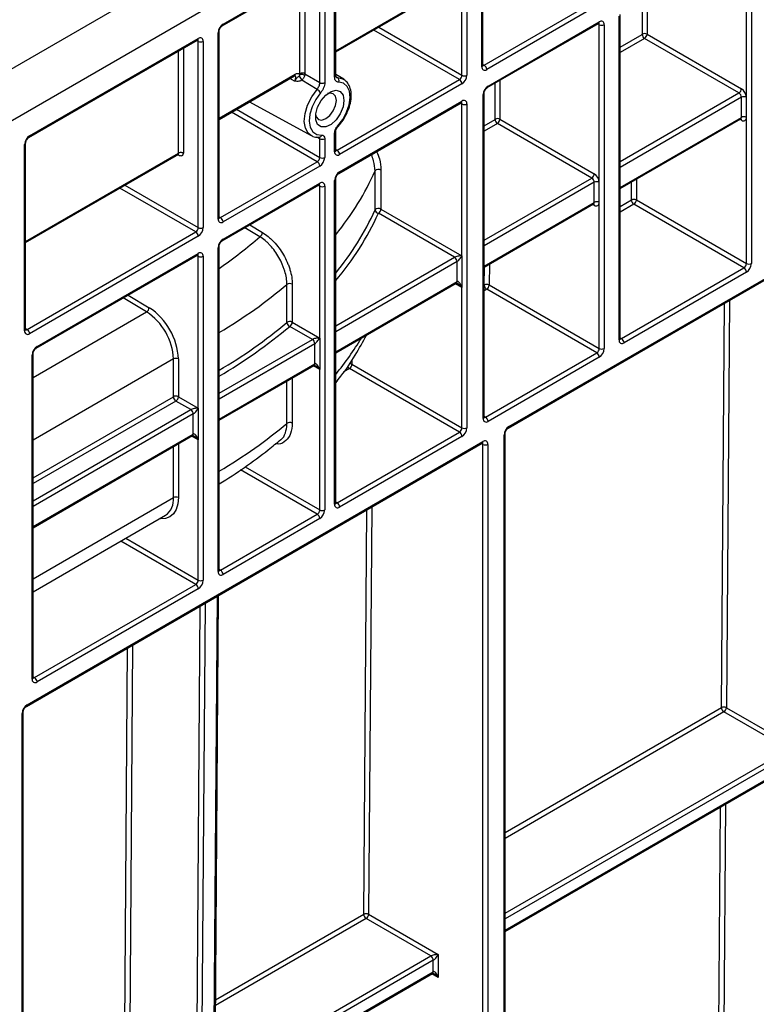
# Model space of a CAD drawing. Units: millimetres. Extents: x 8 to 493, y -84 to 291.
# Drawn here: x 318 to 333, y 117 to 137 of the extents above; entities that cross this region are included whole.
import ezdxf

# ---------------------------------------------------------------- set-up
doc = ezdxf.new("R2010")
doc.units = ezdxf.units.MM

msp = doc.modelspace()

# ---------------------------------------------------------------- linework, layer by layer
at = {"color": 7, "linetype": 'Continuous', "lineweight": 25}
for p, q in [((394.570545, 180.484096), (293.55529, 122.169231)), ((294.464428, 121.644397), (395.479682, 179.959263)), ((327.210206, 136.115483), (327.210206, 139.906565)), ((327.231127, 136.14464), (327.231127, 139.935723)), ((326.806145, 135.940538), (326.806145, 139.731621)), ((326.90716, 139.731621), (326.90716, 135.940538)), ((332.597686, 135.492841), (332.597686, 138.70068)), ((332.698701, 138.70068), (332.698701, 132.11003)), ((321.925781, 136.948419), (323.895578, 138.085558)), ((321.940577, 136.981122), (323.910374, 138.118262)), ((323.910374, 135.790973), (323.910374, 138.059928)), ((324.01139, 138.059928), (324.01139, 135.790973)), ((324.21342, 135.907603), (324.21342, 138.176557)), ((324.234341, 135.936761), (324.234341, 138.205715)), ((324.234341, 136.414667), (326.412541, 137.672116)), ((327.260714, 136.144631), (329.550393, 137.466434)), ((329.6009, 137.378953), (327.311221, 136.057149)), ((330.004961, 130.554966), (330.004961, 137.145617)), ((330.025882, 130.584124), (330.025882, 137.174775)), ((327.321979, 135.689252), (329.586104, 136.996303)), ((327.336776, 135.721955), (329.6009, 137.029007)), ((329.6009, 133.762834), (329.6009, 136.970673)), ((329.701916, 136.970673), (329.701916, 130.380022)), ((317.986186, 134.674139), (321.420704, 136.656844)), ((318.000982, 134.706842), (321.435501, 136.689547)), ((321.839562, 133.015076), (321.839562, 136.806158)), ((321.860482, 133.044233), (321.860482, 136.835316)), ((332.446163, 135.580323), (330.523843, 136.690055)), ((330.574351, 136.777537), (332.496671, 135.667805)), ((321.435501, 132.840131), (321.435501, 136.631214)), ((321.536516, 136.631214), (321.536516, 132.840131)), ((321.860482, 135.044268), (323.394423, 135.929793)), ((323.607328, 135.972726), (323.910374, 135.790973)), ((324.397782, 135.859868), (324.234341, 135.958937)), ((324.263928, 134.414623), (326.755637, 135.853056)), ((326.806145, 135.765575), (324.314435, 134.327141)), ((327.23576, 128.956341), (327.23576, 135.546992)), ((327.256681, 128.985498), (327.256681, 135.576149)), ((332.496671, 135.084571), (332.496671, 135.492841)), ((332.597686, 135.084571), (332.597686, 135.492841)), ((322.481049, 135.402513), (323.735947, 134.713412)), ((324.299639, 133.944492), (326.791349, 135.382925)), ((324.314435, 133.977195), (326.806145, 135.415629)), ((326.806145, 132.266105), (326.806145, 135.357295)), ((326.90716, 135.357295), (326.90716, 128.766644)), ((327.577565, 135.047529), (329.499885, 133.937797)), ((330.025882, 133.634054), (332.481875, 135.051868)), ((332.597686, 132.11003), (332.597686, 135.084571)), ((329.449377, 133.850316), (327.527057, 134.960047)), ((323.905506, 134.680357), (323.904326, 134.68027)), ((323.910374, 134.268845), (323.910374, 134.650496)), ((324.01139, 134.650496), (324.01139, 134.268845)), ((324.21342, 134.385475), (324.21342, 134.767126)), ((324.234341, 134.414633), (324.234341, 134.796283)), ((317.899967, 130.740796), (317.899967, 134.531878)), ((317.920888, 130.769954), (317.920888, 134.561036)), ((317.920888, 132.536691), (321.041897, 134.338411)), ((321.027774, 134.330246), (321.028273, 134.330659)), ((321.890069, 133.044224), (323.859867, 134.181364)), ((323.910374, 134.093882), (321.940577, 132.956742)), ((325.035501, 133.200302), (325.035501, 133.993054)), ((325.155184, 134.011936), (325.155184, 133.219184)), ((321.925781, 132.574093), (323.895578, 133.711233)), ((321.940577, 132.606796), (323.910374, 133.743936)), ((323.910374, 130.594412), (323.910374, 133.685602)), ((324.01139, 133.685602), (324.01139, 127.094951)), ((324.21342, 127.211581), (324.21342, 133.802232)), ((324.234341, 127.240738), (324.234341, 133.831389)), ((329.499885, 133.354563), (329.499885, 133.762834)), ((329.6009, 133.354563), (329.6009, 133.762834)), ((327.256681, 132.035428), (329.485089, 133.32186)), ((329.6009, 130.380022), (329.6009, 133.354563)), ((332.547179, 132.022548), (330.306352, 133.31615)), ((330.356859, 133.403631), (332.597686, 132.11003)), ((326.654622, 132.236938), (325.104676, 133.131702)), ((325.155184, 133.219184), (326.806145, 132.266105)), ((317.950474, 130.769944), (321.384993, 132.752649)), ((321.435501, 132.665168), (318.000982, 130.682462)), ((327.748264, 128.761447), (334.50218, 132.660399)), ((327.76306, 128.79415), (334.516976, 132.693102)), ((321.860482, 125.870339), (321.860482, 132.46099)), ((318.137709, 130.387285), (321.420704, 132.282518)), ((318.152505, 130.419988), (321.435501, 132.315222)), ((321.435501, 129.165698), (321.435501, 132.256888)), ((321.536516, 132.256888), (321.536516, 125.666237)), ((321.839562, 125.841182), (321.839562, 132.431832)), ((326.806145, 132.266105), (326.806145, 131.624537)), ((326.70513, 131.741185), (326.70513, 132.149456)), ((330.055469, 130.584114), (332.547179, 132.022548)), ((332.597686, 131.935066), (330.105977, 130.496633)), ((323.240594, 130.911918), (323.240594, 131.684171)), ((323.350114, 131.690096), (323.350114, 130.917843)), ((324.234341, 130.290668), (326.690333, 131.708482)), ((327.360073, 131.673624), (329.6009, 130.380022)), ((326.806145, 128.766644), (326.806145, 131.624537)), ((329.550393, 130.29254), (327.309566, 131.586142)), ((323.350114, 130.917843), (323.910374, 130.594412)), ((323.758851, 130.565245), (323.299607, 130.830361)), ((323.809359, 130.069493), (323.809359, 130.477763)), ((323.910374, 130.594412), (323.910374, 129.952844)), ((318.051489, 123.654374), (318.051489, 130.245025)), ((318.07241, 123.683532), (318.07241, 130.274182)), ((327.286268, 128.985489), (329.550393, 130.29254)), ((320.930424, 129.398957), (320.930424, 130.168274)), ((321.03144, 130.168274), (321.03144, 129.398957)), ((321.860482, 128.920269), (323.794563, 130.036789)), ((324.565318, 130.060246), (326.806145, 128.766644)), ((329.6009, 130.205058), (327.336776, 128.898007)), ((323.910374, 127.094951), (323.910374, 129.952844)), ((326.755637, 128.679162), (324.51481, 129.972764)), ((321.283978, 129.136531), (320.980932, 129.311475)), ((321.03144, 129.398957), (321.435501, 129.165698)), ((321.334485, 128.640778), (321.334485, 129.049049)), ((321.435501, 129.165698), (321.435501, 128.52413)), ((324.263928, 127.240729), (326.755637, 128.679162)), ((327.682966, 107.968906), (327.682966, 128.648344)), ((317.935678, 123.096761), (327.217917, 128.455284)), ((317.950474, 123.129464), (327.232713, 128.487987)), ((318.07241, 126.733461), (321.319689, 128.608075)), ((321.435501, 125.666237), (321.435501, 128.52413)), ((326.806145, 128.59168), (324.314435, 127.153247)), ((327.662045, 107.939749), (327.662045, 128.619186)), ((327.232713, 107.750216), (327.232713, 128.429653)), ((327.333728, 128.429653), (327.333728, 107.750216)), ((318.07241, 125.430831), (320.767666, 126.986769)), ((321.890069, 125.870329), (323.859867, 127.007469)), ((323.910374, 126.919988), (321.940577, 125.782848)), ((318.101997, 123.683522), (321.384993, 125.578755)), ((321.435501, 125.491273), (318.152505, 123.59604)), ((321.77488, 115.443382), (321.850125, 125.356523)), ((332.189317, 123.071845), (333.607839, 122.25295)), ((317.849459, 102.275064), (317.849459, 122.954501)), ((317.87038, 102.304221), (317.87038, 122.983658)), ((333.456316, 122.223783), (332.138809, 122.984364)), ((327.682966, 118.516801), (333.492027, 121.870301)), ((324.905054, 118.86673), (326.323576, 118.047835)), ((326.172053, 118.018668), (324.854546, 118.779248)), ((326.323576, 118.047835), (326.323576, 117.58124)), ((326.22256, 117.931186), (321.808725, 115.383133)), ((326.22256, 117.697888), (326.22256, 117.931186)), ((321.793929, 115.117133), (326.207764, 117.665185)), ((321.808725, 115.149836), (326.22256, 117.697888))]:
    msp.add_line(p, q, dxfattribs=at)
at = {"color": 1, "linetype": 'Continuous', "lineweight": 25}
for p, q in [((323.506313, 135.972726), (323.506313, 137.860841)), ((323.607328, 137.919155), (323.607328, 135.972726)), ((324.234341, 136.438829), (326.402084, 137.69024)), ((330.479396, 136.777537), (330.479396, 137.51199)), ((330.574351, 137.566806), (330.574351, 136.777537)), ((326.755637, 135.853056), (325.008567, 136.861619)), ((325.109591, 136.919938), (326.806145, 135.940538)), ((329.6009, 136.970673), (329.571303, 136.987759)), ((330.025882, 136.512229), (330.476366, 136.772288)), ((330.523843, 136.690055), (330.025882, 136.402589)), ((321.132455, 136.490441), (321.132455, 134.356536)), ((321.435501, 136.631214), (321.405903, 136.6483)), ((321.03144, 134.356536), (321.03144, 136.432126)), ((327.231127, 136.161711), (327.260714, 136.144631)), ((321.860482, 135.068429), (323.409219, 135.962496)), ((323.393484, 135.824337), (323.300176, 135.875385)), ((324.237691, 135.912974), (324.270495, 135.893272)), ((327.48261, 135.047529), (327.48261, 135.781982)), ((327.577565, 135.836798), (327.577565, 135.047529)), ((330.025882, 134.183125), (332.446163, 135.580323)), ((332.496671, 135.492841), (330.025882, 134.066486)), ((322.21382, 135.248245), (323.910374, 134.268845)), ((326.806145, 135.357295), (326.776548, 135.374381)), ((323.859867, 134.181364), (322.112797, 135.189926)), ((330.025882, 133.658215), (332.496671, 135.084571)), ((327.256681, 134.913604), (327.47958, 135.04228)), ((327.527057, 134.960047), (327.256681, 134.803963)), ((332.496671, 135.026237), (332.467074, 135.043323)), ((323.910374, 134.650496), (323.850484, 134.683763)), ((317.920888, 132.560852), (321.03144, 134.356536)), ((321.03144, 134.321532), (321.022049, 134.326953)), ((324.234341, 134.431703), (324.263928, 134.414623)), ((327.256681, 132.584499), (329.449377, 133.850316)), ((321.384993, 132.752649), (319.839986, 133.644563)), ((319.94101, 133.702882), (321.435501, 132.840131)), ((323.910374, 133.685602), (323.880777, 133.702688)), ((329.499885, 133.762834), (327.256681, 132.46786)), ((330.255846, 133.404139), (330.258611, 133.768405)), ((330.360073, 133.826978), (330.356859, 133.403631)), ((327.256681, 132.05959), (329.499885, 133.354563)), ((329.499885, 133.29623), (329.470288, 133.313316)), ((330.025882, 133.271384), (330.255846, 133.404139)), ((330.306352, 133.31615), (330.025882, 133.154238)), ((321.860482, 133.061304), (321.890069, 133.044224)), ((322.483319, 132.895953), (322.743059, 132.740772)), ((318.169054, 132.679954), (318.076399, 132.626466)), ((322.69167, 132.653808), (322.383155, 132.838129)), ((321.435501, 132.256888), (321.405903, 132.273974)), ((324.234341, 130.839739), (326.654622, 132.236938)), ((326.70513, 132.149456), (324.234341, 130.7231)), ((327.363287, 132.09697), (327.360073, 131.673624)), ((327.25906, 131.674132), (327.261825, 132.038397)), ((324.234341, 130.31483), (326.70513, 131.741185)), ((326.806145, 131.624537), (326.675532, 131.699938)), ((327.256681, 131.672758), (327.25906, 131.674132)), ((320.008445, 131.467239), (320.435926, 131.211843)), ((327.309566, 131.586142), (327.256681, 131.555612)), ((320.384537, 131.124879), (319.908281, 131.409415)), ((332.088303, 123.072353), (332.150777, 131.302963)), ((332.252239, 131.361536), (332.189317, 123.071845)), ((318.07241, 129.790117), (320.384537, 131.124879)), ((317.920888, 130.787024), (317.950474, 130.769944)), ((321.860482, 129.46934), (323.758851, 130.565245)), ((323.809359, 130.477763), (321.860482, 129.352701)), ((330.025882, 130.601194), (330.055469, 130.584114)), ((320.930424, 130.168274), (318.07241, 128.518378)), ((321.860482, 128.94443), (323.809359, 130.069493)), ((324.565983, 130.147827), (324.565318, 130.060246)), ((323.910374, 129.952844), (323.779762, 130.028245)), ((324.51481, 129.972764), (324.402691, 129.908039)), ((323.240594, 128.856529), (323.240594, 129.71699)), ((323.350114, 129.780215), (323.350114, 128.862454)), ((318.07241, 127.749061), (320.930424, 129.398957)), ((320.980932, 129.311475), (318.07241, 127.632422)), ((318.07241, 127.282532), (321.283978, 129.136531)), ((321.334485, 129.049049), (318.07241, 127.165893)), ((327.256681, 129.002569), (327.286268, 128.985489)), ((318.07241, 126.757623), (321.334485, 128.640778)), ((321.03144, 128.441672), (321.03144, 127.346504)), ((321.435501, 128.52413), (321.304888, 128.599531)), ((327.232713, 128.429653), (327.203116, 128.446739)), ((320.930424, 127.346504), (320.930424, 128.383358)), ((323.859867, 127.007469), (322.298097, 127.90906)), ((322.391905, 127.971545), (323.910374, 127.094951)), ((318.07241, 125.696608), (320.930424, 127.346504)), ((324.234341, 127.257809), (324.263928, 127.240729)), ((324.80404, 118.867238), (324.866514, 127.097848)), ((324.967976, 127.15642), (324.905054, 118.86673)), ((321.384993, 125.578755), (319.856821, 126.46095)), ((319.957845, 126.519269), (321.435501, 125.666237)), ((321.860482, 125.88741), (321.890069, 125.870329)), ((321.753959, 115.414259), (321.829334, 125.344521)), ((321.400408, 115.26898), (321.475334, 125.140161)), ((321.576796, 125.198734), (321.501421, 115.268472)), ((319.935637, 116.056768), (319.99811, 124.287378)), ((320.099572, 124.345951), (320.03665, 116.05626)), ((318.07241, 123.700602), (318.101997, 123.683522)), ((327.682966, 120.529206), (332.088303, 123.072353)), ((332.138809, 122.984364), (327.682966, 120.41206)), ((327.682966, 118.890899), (333.456316, 122.223783)), ((333.506823, 122.136301), (327.682966, 118.77426)), ((327.682966, 118.540963), (333.506823, 121.903004)), ((332.013265, 113.186409), (332.072961, 121.051091)), ((332.174423, 121.109664), (332.114278, 113.185901)), ((321.787651, 117.125913), (324.80404, 118.867238)), ((324.854546, 118.779248), (321.786758, 117.008252)), ((321.775161, 115.480396), (326.172053, 118.018668)), ((326.323576, 117.58124), (326.192963, 117.656641))]:
    msp.add_line(p, q, dxfattribs=at)
at = {"color": 1, "linetype": 'Continuous', "lineweight": 25, "flags": 128}
for points in [[(324.270495, 135.893272), (324.380115, 135.869504), (324.401795, 135.857376)], [(323.739352, 134.71158), (323.676525, 134.760738), (323.617748, 134.864628), (323.594925, 135.002803), (323.609898, 135.164099), (323.661459, 135.335485), (323.745442, 135.503116), (323.855062, 135.653448)], [(324.275086, 134.910178), (324.277934, 134.902554), (324.278776, 134.896311), (324.277582, 134.891686), (324.276664, 134.890457)], [(321.03144, 127.346504), (321.02005, 127.218035), (320.98631, 127.107544), (320.931488, 127.019183), (320.857643, 126.956274), (320.767551, 126.921181), (320.664599, 126.915222), (320.64688, 126.917041)]]:
    msp.add_lwpolyline(points, dxfattribs=at)
at = {"color": 7, "linetype": 'Continuous', "lineweight": 25, "flags": 128}
for points in [[(323.855062, 135.653448), (323.702485, 135.744594), (323.542587, 135.840115)], [(324.275086, 134.910178), (324.376712, 135.039638), (324.456985, 135.186928), (324.50942, 135.34015), (324.529781, 135.486925), (324.516423, 135.615395), (324.470425, 135.715182), (324.395503, 135.778224), (324.29771, 135.799428)], [(323.927099, 135.585478), (323.829306, 135.451365), (323.754385, 135.301821), (323.708387, 135.148926), (323.695028, 135.005032), (323.715389, 134.881766), (323.767824, 134.789084), (323.848098, 134.734475), (323.949724, 134.722351)], [(324.402824, 135.428005), (324.383212, 135.295536), (324.327027, 135.158315), (324.241856, 135.034874), (324.139201, 134.941885), (324.032928, 134.891906), (323.937388, 134.891688), (323.865486, 134.94126), (323.826931, 135.033926), (323.826931, 135.157172), (323.865486, 135.294353), (323.937388, 135.426942), (324.032928, 135.537031), (324.139201, 135.609753), (324.241856, 135.635287), (324.327027, 135.610182), (324.383212, 135.537831), (324.402824, 135.428005)], [(324.248609, 135.428005), (324.232372, 135.512896), (324.186131, 135.566115), (324.116928, 135.579561), (324.070825, 135.568256)], [(323.824971, 135.142379), (323.838223, 135.09683), (323.884463, 135.043611), (323.953667, 135.030165), (324.035297, 135.058539), (324.116928, 135.124413), (324.186131, 135.21776), (324.232372, 135.324367), (324.248609, 135.428005)]]:
    msp.add_lwpolyline(points, dxfattribs=at)
at = {"color": 7, "linetype": 'Continuous', "lineweight": 25}
for centre, radius, start, end in [((322.058878, 136.796178), 0.219544, 122.6054783, 177.3945215), ((329.640333, 136.980662), 0.062387, 350.785963, 129.2032852), ((329.651408, 137.068152), 0.109787, 242.6096722, 297.3903278), ((321.474934, 136.641203), 0.062387, 350.785963, 129.2032852), ((330.472817, 136.777836), 0.006586, 302.6054783, 357.3945215), ((330.579445, 136.776979), 0.103185, 182.6054785, 237.3945217), ((330.526873, 136.685906), 0.1032, 62.6096722, 117.3903278), ((330.464692, 136.782527), 0.109772, 302.6054783, 357.3945215), ((321.486008, 136.728693), 0.109787, 242.6096722, 297.3903278), ((327.271788, 136.105493), 0.062387, 170.785963, 309.2032852), ((327.201563, 136.052159), 0.109772, 2.6054785, 57.3945217), ((324.88728, 136.70851), 1.600721, 209.3430677, 212.8541431), ((323.529231, 135.805109), 0.152429, 60.9981778, 99.3937156), ((323.556821, 135.875247), 0.109787, 62.6096722, 117.3903278), ((324.222186, 135.828394), 0.080889, 339.0164936, 53.3282095), ((326.696487, 135.945528), 0.109772, 302.6054783, 357.3945215), ((326.696487, 135.760585), 0.109772, 2.6054785, 57.3945217), ((326.687844, 135.950518), 0.219544, 302.6054783, 357.3945215), ((326.856653, 136.038018), 0.109787, 242.6096722, 297.3903278), ((323.742002, 135.461463), 0.222802, 33.8220468, 59.5060553), ((323.960882, 135.888453), 0.109787, 242.6096722, 297.3903278), ((327.455077, 135.537012), 0.219544, 122.6054783, 177.3945215), ((332.387013, 135.672795), 0.109772, 302.6054783, 357.3945215), ((332.37837, 135.482861), 0.219544, 2.6054785, 57.3945217), ((332.387013, 135.487851), 0.109772, 2.6054785, 57.3945217), ((332.547179, 135.395362), 0.109787, 62.6096722, 117.3903278), ((326.845578, 135.367284), 0.062387, 350.785963, 129.2032852), ((326.856653, 135.454774), 0.109787, 242.6096722, 297.3903278), ((327.476031, 135.047829), 0.006586, 302.6054783, 357.3945215), ((327.530088, 134.955899), 0.1032, 62.6096722, 117.3903278), ((327.467906, 135.052519), 0.109772, 302.6054783, 357.3945215), ((332.547179, 134.987092), 0.109787, 62.6096722, 117.3903278), ((332.536104, 135.074581), 0.062387, 230.7967148, 9.214037), ((327.582659, 135.046971), 0.103185, 182.6054785, 237.3945217), ((318.119283, 134.521898), 0.219544, 122.6054783, 177.3945215), ((323.960882, 134.747975), 0.109787, 242.6096722, 297.3903278), ((323.800716, 134.273835), 0.109772, 302.6054783, 357.3945215), ((323.792073, 134.278826), 0.219544, 302.6054783, 357.3945215), ((323.960882, 134.366325), 0.109787, 242.6096722, 297.3903278), ((324.275002, 134.375486), 0.062387, 170.785963, 309.2032852), ((324.204777, 134.322151), 0.109772, 2.6054785, 57.3945217), ((323.800716, 134.088892), 0.109772, 2.6054785, 57.3945217), ((324.432737, 133.792252), 0.219544, 122.6054783, 177.3945215), ((325.106483, 133.931886), 0.093701, 58.6842562, 139.2468243), ((329.390227, 133.942787), 0.109772, 302.6054783, 357.3945215), ((329.390227, 133.757844), 0.109772, 2.6054785, 57.3945217), ((329.381584, 133.752854), 0.219544, 2.6054785, 57.3945217), ((323.949807, 133.695592), 0.062387, 350.785963, 129.2032852), ((323.960882, 133.783081), 0.109787, 242.6096722, 297.3903278), ((329.550393, 133.665354), 0.109787, 62.6096722, 117.3903278), ((329.550393, 133.257084), 0.109787, 62.6096722, 117.3903278), ((329.539318, 133.344574), 0.062387, 230.7967148, 9.214037), ((330.305867, 133.307335), 0.108964, 62.0972043, 117.3266748), ((330.365383, 133.408523), 0.109625, 182.2918838, 237.4194244), ((330.247201, 133.408621), 0.109772, 302.6054783, 357.3945215), ((321.830919, 132.951752), 0.109772, 2.6054785, 57.3945217), ((319.817851, 135.563456), 5.727859, 320.448651, 335.6334961), ((325.106483, 133.139133), 0.093701, 58.6842562, 139.2468243), ((325.112178, 133.208444), 0.077107, 186.0614173, 264.4174061), ((325.045526, 133.224174), 0.109772, 302.6054783, 357.3945215), ((321.901144, 133.005086), 0.062387, 170.785963, 309.2032852), ((321.325842, 132.845121), 0.109772, 302.6054783, 357.3945215), ((321.325842, 132.660178), 0.109772, 2.6054785, 57.3945217), ((321.317199, 132.850111), 0.219544, 302.6054783, 357.3945215), ((321.486008, 132.937611), 0.109787, 242.6096722, 297.3903278), ((322.631809, 132.747847), 0.111475, 302.4791505, 356.361152), ((322.058878, 132.421852), 0.219544, 122.6054783, 177.3945215), ((321.474934, 132.266877), 0.062387, 350.785963, 129.2032852), ((321.486008, 132.354367), 0.109787, 242.6096722, 297.3903278), ((326.595471, 132.144466), 0.109772, 2.6054785, 57.3945217), ((332.488028, 132.11502), 0.109772, 302.6054783, 357.3945215), ((332.479385, 132.12001), 0.219544, 302.6054783, 357.3945215), ((332.648194, 132.207509), 0.109787, 242.6096722, 297.3903278), ((332.488028, 131.930076), 0.109772, 2.6054785, 57.3945217), ((323.300234, 131.596938), 0.105672, 61.8337696, 124.359631), ((327.309081, 131.577328), 0.108964, 62.0972043, 117.3266748), ((327.368597, 131.678516), 0.109625, 182.2918838, 237.4194244), ((327.250415, 131.678614), 0.109772, 302.6054783, 357.3945215), ((320.324675, 131.218918), 0.111475, 302.4791505, 356.361152), ((319.721144, 130.112255), 1.210577, 2.652315, 56.7702941), ((319.712225, 130.107162), 1.320629, 2.652315, 56.7702941), ((323.300234, 130.824685), 0.105672, 61.8337696, 124.359631), ((323.33563, 130.918555), 0.095268, 183.9951593, 247.7819453), ((323.240456, 130.922833), 0.109772, 302.6054783, 357.3945215), ((317.961549, 130.730806), 0.062387, 170.785963, 309.2032852), ((317.891324, 130.677472), 0.109772, 2.6054785, 57.3945217), ((323.699701, 130.472773), 0.109772, 2.6054785, 57.3945217), ((330.066543, 130.544977), 0.062387, 170.785963, 309.2032852), ((329.996318, 130.491643), 0.109772, 2.6054785, 57.3945217), ((318.270806, 130.235045), 0.219544, 122.6054783, 177.3945215), ((329.491242, 130.385012), 0.109772, 302.6054783, 357.3945215), ((329.491242, 130.200068), 0.109772, 2.6054785, 57.3945217), ((329.482599, 130.390002), 0.219544, 302.6054783, 357.3945215), ((329.651408, 130.477501), 0.109787, 242.6096722, 297.3903278), ((320.980932, 130.070795), 0.109787, 62.6096722, 117.3903278), ((324.45566, 130.065236), 0.109772, 302.6054783, 357.3945215), ((320.980932, 129.301478), 0.109787, 62.6096722, 117.3903278), ((321.040083, 129.403947), 0.109772, 182.6054785, 237.3945217), ((320.921781, 129.403947), 0.109772, 302.6054783, 357.3945215), ((321.224827, 129.044059), 0.109772, 2.6054785, 57.3945217), ((323.300234, 128.769296), 0.105672, 61.8337696, 124.359631), ((327.297342, 128.946351), 0.062387, 170.785963, 309.2032852), ((327.227117, 128.893017), 0.109772, 2.6054785, 57.3945217), ((326.696487, 128.771634), 0.109772, 302.6054783, 357.3945215), ((326.696487, 128.58669), 0.109772, 2.6054785, 57.3945217), ((326.687844, 128.776624), 0.219544, 302.6054783, 357.3945215), ((326.856653, 128.864123), 0.109787, 242.6096722, 297.3903278), ((327.881361, 128.609206), 0.219544, 122.6054783, 177.3945215), ((327.272146, 128.439643), 0.062387, 350.785963, 129.2032852), ((327.283221, 128.527132), 0.109787, 242.6096722, 297.3903278), ((320.980932, 127.249025), 0.109787, 62.6096722, 117.3903278), ((324.204777, 127.148257), 0.109772, 2.6054785, 57.3945217), ((323.800716, 127.099941), 0.109772, 302.6054783, 357.3945215), ((323.792073, 127.104931), 0.219544, 302.6054783, 357.3945215), ((323.960882, 127.192431), 0.109787, 242.6096722, 297.3903278), ((324.275002, 127.201591), 0.062387, 170.785963, 309.2032852), ((323.800716, 126.914998), 0.109772, 2.6054785, 57.3945217), ((321.901144, 125.831192), 0.062387, 170.785963, 309.2032852), ((321.830919, 125.777858), 0.109772, 2.6054785, 57.3945217), ((321.325842, 125.671227), 0.109772, 302.6054783, 357.3945215), ((321.317199, 125.676217), 0.219544, 302.6054783, 357.3945215), ((321.486008, 125.763716), 0.109787, 242.6096722, 297.3903278), ((321.325842, 125.486283), 0.109772, 2.6054785, 57.3945217), ((318.113072, 123.644385), 0.062387, 170.785963, 309.2032852), ((318.042846, 123.59105), 0.109772, 2.6054785, 57.3945217), ((318.068776, 122.944521), 0.219544, 122.6054783, 177.3945215), ((332.138325, 122.975549), 0.108964, 62.0972043, 117.3266748), ((332.19784, 123.076737), 0.109625, 182.2918838, 237.4194244), ((332.079658, 123.076835), 0.109772, 302.6054783, 357.3945215), ((324.854062, 118.770434), 0.108964, 62.0972043, 117.3266748), ((324.913577, 118.871622), 0.109625, 182.2918838, 237.4194244), ((324.795395, 118.87172), 0.109772, 302.6054783, 357.3945215), ((326.112902, 117.926196), 0.109772, 2.6054785, 57.3945217)]:
    msp.add_arc(centre, radius, start, end, dxfattribs=at)
at = {"color": 1, "linetype": 'Continuous', "lineweight": 25}
for centre, radius, start, end in [((321.904769, 136.977611), 0.035979, 305.9322553, 5.5999401), ((329.566923, 137.024681), 0.034252, 304.056351, 7.2558294), ((329.562262, 136.973668), 0.038754, 355.567757, 41.6140169), ((321.4005, 136.685684), 0.035213, 305.0133329, 6.2988475), ((321.396862, 136.634209), 0.038754, 355.567757, 41.6140169), ((321.824647, 136.838984), 0.036055, 294.4339181, 353.6282262), ((327.19538, 136.148205), 0.035924, 294.3746583, 354.3052007), ((327.23881, 136.176581), 0.038737, 258.3477375, 304.4329877), ((323.374219, 135.958633), 0.035213, 305.0133328, 6.2988476), ((324.198594, 135.940325), 0.035924, 294.3746583, 354.3052007), ((327.300968, 135.718444), 0.035979, 305.9322553, 5.5999401), ((327.22092, 135.579731), 0.035946, 294.3845124, 354.1922151), ((326.772167, 135.411303), 0.034252, 304.0563508, 7.2558296), ((326.767506, 135.36029), 0.038754, 355.567757, 41.6140169), ((332.461671, 135.080708), 0.035213, 305.0133329, 6.2988475), ((332.457512, 135.029137), 0.039266, 355.7654079, 39.6402698), ((317.965087, 134.703347), 0.036065, 306.3715343, 5.5614387), ((323.896866, 134.733731), 0.054069, 279.1949265, 347.8495685), ((324.200348, 134.798533), 0.034019, 292.5977498, 357.3677386), ((317.885053, 134.564705), 0.036055, 294.4339181, 353.6282262), ((324.198594, 134.418197), 0.035924, 294.3746583, 354.3052007), ((324.242024, 134.446573), 0.038737, 258.3477375, 304.4329877), ((324.278628, 133.973684), 0.035979, 305.9322553, 5.5999401), ((323.876397, 133.73961), 0.034252, 304.0563508, 7.2558296), ((323.871736, 133.688597), 0.038754, 355.567757, 41.6140169), ((324.198579, 133.834971), 0.035946, 294.3845124, 354.1922151), ((329.465907, 133.350237), 0.034252, 304.0563507, 7.2558297), ((329.460727, 133.299129), 0.039266, 355.7654079, 39.6402698), ((321.824736, 133.047798), 0.035924, 294.3746583, 354.3052007), ((321.868166, 133.076174), 0.038737, 258.3477375, 304.4329877), ((319.75856, 135.567657), 5.874933, 319.6270134, 335.5036506), ((321.824721, 132.464572), 0.035946, 294.3845124, 354.1922151), ((321.904769, 132.603285), 0.035979, 305.9322553, 5.5999401), ((321.401523, 132.310896), 0.034252, 304.0563507, 7.2558297), ((321.396862, 132.259883), 0.038754, 355.567757, 41.6140169), ((326.670129, 131.737322), 0.035213, 305.013333, 6.2988474), ((316.68933, 138.720287), 10.192629, 300.486968, 309.9968348), ((317.885141, 130.773518), 0.035924, 294.3746583, 354.3052007), ((317.928571, 130.801894), 0.038737, 258.3477375, 304.4329877), ((316.69198, 138.708068), 10.281975, 300.177206, 309.9890955), ((329.990135, 130.587689), 0.035924, 294.3746583, 354.3052007), ((330.033565, 130.616064), 0.038737, 258.3477375, 304.4329877), ((318.036649, 130.277764), 0.035946, 294.3845124, 354.1922151), ((318.116697, 130.416478), 0.035979, 305.9322553, 5.5999401), ((323.774359, 130.065629), 0.035213, 305.0133329, 6.2988475), ((324.515648, 129.96731), 0.105376, 61.8774708, 90.4857544), ((324.571304, 130.062341), 0.105904, 205.7560437, 237.761479), ((327.220934, 128.989063), 0.035924, 294.3746583, 354.3052007), ((327.264364, 129.017439), 0.038737, 258.3477375, 304.4329877), ((321.299485, 128.636915), 0.035213, 305.0133329, 6.2988475), ((327.647131, 128.652012), 0.036055, 294.4339181, 353.6282262), ((327.727252, 128.790639), 0.035979, 305.9322553, 5.5999401), ((327.198735, 128.483661), 0.034252, 304.0563508, 7.2558296), ((327.194075, 128.432648), 0.038754, 355.567757, 41.6140169), ((320.544674, 127.304346), 0.388047, 305.0752109, 6.2369695), ((324.198594, 127.244303), 0.035924, 294.3746583, 354.3052007), ((324.242024, 127.272679), 0.038737, 258.3477375, 304.4329877), ((321.824736, 125.873904), 0.035924, 294.3746583, 354.3052007), ((321.868166, 125.902279), 0.038737, 258.3477375, 304.4329877), ((318.036664, 123.687096), 0.035924, 294.3746583, 354.3052007), ((318.080093, 123.715472), 0.038737, 258.3477375, 304.4329877), ((317.914667, 123.125954), 0.035979, 305.9322553, 5.5999401), ((317.834545, 122.987327), 0.036055, 294.4339181, 353.6282262), ((326.188583, 117.693562), 0.034252, 304.0563508, 7.2558296)]:
    msp.add_arc(centre, radius, start, end, dxfattribs=at)
for centre, major_axis, ratio, start_param, end_param in [((312.818257, 135.95297), (12.614743, -0.181791), 0.586658342, 5.852098632, 6.039796048), ((312.827953, 136.588842), (11.828997, -0.181993), 0.587274883, 5.590234042, 5.707425097), ((312.818257, 135.95297), (12.614743, -0.181791), 0.586658342, 5.520005984, 5.693124723), ((326.755637, 131.595379), (-0.104838, 0.113836), 0.368962664, 4.629790482, 5.460105688), ((312.818257, 132.793994), (12.614799, 0.175938), 0.567762349, 5.835726082, 5.94625542), ((323.859867, 129.923687), (-0.104838, 0.113836), 0.368962664, 4.629790482, 5.460105688), ((312.818257, 132.793994), (12.614799, 0.175938), 0.567762349, 5.503633434, 5.676752173), ((321.384993, 128.494972), (-0.104838, 0.113836), 0.368962664, 4.629790482, 5.460105688), ((326.273068, 117.552082), (-0.104838, 0.113836), 0.368962664, 4.629790482, 5.460105688)]:
    msp.add_ellipse(centre, major_axis=major_axis, ratio=ratio, start_param=start_param, end_param=end_param, dxfattribs=at)
at = {"color": 7, "linetype": 'Continuous', "lineweight": 25}
for centre, major_axis, ratio, start_param, end_param in [((326.755637, 132.236947), (0.112895, 0.013767), 0.227670063, 1.079393219, 2.650189546), ((326.755637, 132.236947), (0.068362, 0.090898), 0.227762448, 3.632927008, 5.203723335), ((326.755637, 131.595379), (-0.046171, 0.147714), 0.36895938, 4.794941356, 6.365737683), ((323.859867, 130.565254), (0.112895, 0.013767), 0.227670063, 1.079393219, 2.650189546), ((323.859867, 130.565254), (0.068362, 0.090898), 0.227762448, 3.632927008, 5.203723335), ((323.859867, 129.923687), (-0.046171, 0.147714), 0.36895938, 4.794941356, 6.365737683), ((321.384993, 129.13654), (0.112895, 0.013767), 0.227670063, 1.079393219, 2.650189546), ((321.384993, 129.13654), (0.068362, 0.090898), 0.227762448, 3.632927008, 5.203723335), ((321.384993, 128.494972), (-0.046171, 0.147714), 0.36895938, 4.794941356, 6.365737683), ((326.273068, 118.018677), (0.112895, 0.013767), 0.227670063, 1.079393219, 2.650189546), ((326.273068, 118.018677), (0.068362, 0.090898), 0.227762448, 3.632927008, 5.203723335), ((326.273068, 117.552082), (-0.046171, 0.147714), 0.36895938, 4.794941356, 6.365737683)]:
    msp.add_ellipse(centre, major_axis=major_axis, ratio=ratio, start_param=start_param, end_param=end_param, dxfattribs=at)
for points, knots in [([(321.860482, 136.835316), (321.860782, 136.840533), (321.861396, 136.851248), (321.86794, 136.874339), (321.879756, 136.899464), (321.896267, 136.923351), (321.913399, 136.940443), (321.922166, 136.94609), (321.925781, 136.948419)], [0, 0, 0, 0, 0.154780859, 0.317915497, 0.496531748, 0.684048445, 0.869721731, 1, 1, 1, 1]), ([(329.586104, 136.996303), (329.589566, 136.997904), (329.59545, 137.000625), (329.595192, 137.000432), (329.595086, 137.000352)], [0, 0, 0, 0, 0.588295687, 1, 1, 1, 1]), ([(321.420704, 136.656844), (321.424166, 136.658445), (321.43005, 136.661166), (321.429793, 136.660973), (321.429686, 136.660893)], [0, 0, 0, 0, 0.588295687, 1, 1, 1, 1]), ([(327.23225, 136.134609), (327.23209, 136.13475), (327.231788, 136.135018), (327.231339, 136.141556), (327.231127, 136.14464)], [0, 0, 0, 0, 0.528260474, 1, 1, 1, 1]), ([(323.491929, 135.924096), (323.481076, 135.91631), (323.469911, 135.910054), (323.452704, 135.897079), (323.44643, 135.889794), (323.434021, 135.872573), (323.427591, 135.862728), (323.412377, 135.84311), (323.403362, 135.833026), (323.393484, 135.824337)], [0, 0, 0, 0, 0.25, 0.25, 0.5, 0.5, 0.75, 0.75, 1, 1, 1, 1]), ([(323.394429, 135.929793), (323.394435, 135.929798), (323.399682, 135.933687), (323.406621, 135.934919), (323.407311, 135.93514), (323.407629, 135.935242)], [0, 0, 0, 0, 0.000614926, 0.539520206, 1, 1, 1, 1]), ([(323.409219, 135.962496), (323.418822, 135.96804), (323.428217, 135.972051), (323.446602, 135.977102), (323.455566, 135.97808), (323.472061, 135.97687), (323.479825, 135.974659), (323.493453, 135.967263), (323.499393, 135.962097), (323.504352, 135.955494)], [0, 0, 0, 0, 0.25, 0.25, 0.5, 0.5, 0.75, 0.75, 1, 1, 1, 1]), ([(323.491929, 135.924096), (323.49731, 135.927956), (323.500405, 135.933703), (323.504026, 135.944766), (323.504578, 135.950294), (323.504352, 135.955494)], [0, 0, 0, 0, 0.5, 0.5, 1, 1, 1, 1]), ([(323.603134, 135.938424), (323.599069, 135.920417), (323.591742, 135.902165), (323.571224, 135.868337), (323.557993, 135.852764), (323.542587, 135.840115)], [0, 0, 0, 0, 0.5, 0.5, 1, 1, 1, 1]), ([(324.29771, 135.799428), (324.285026, 135.799359), (324.273306, 135.801871), (324.252662, 135.811642), (324.243512, 135.819064), (324.228794, 135.837993), (324.223047, 135.849672), (324.215365, 135.876417), (324.21342, 135.891258), (324.21342, 135.907603)], [0, 0, 0, 0, 0.25, 0.25, 0.5, 0.5, 0.75, 0.75, 1, 1, 1, 1]), ([(324.242744, 135.900909), (324.24277, 135.900753), (324.242835, 135.900364), (324.235495, 135.910037), (324.235174, 135.930362), (324.235057, 135.937763)], [0, 0, 0, 0, 0.298505333, 0.744580944, 1, 1, 1, 1]), ([(324.476184, 135.205142), (324.484364, 135.222394), (324.517237, 135.291722), (324.545558, 135.417763), (324.556254, 135.571174), (324.528955, 135.701484), (324.477186, 135.80124), (324.423555, 135.836904), (324.400191, 135.852441)], [0, 0, 0, 0, 0.0668711574, 0.2687218773, 0.4723415066, 0.6784065294, 0.8598954606, 1, 1, 1, 1]), ([(323.542587, 135.840115), (323.518456, 135.826371), (323.491965, 135.818725), (323.441072, 135.815009), (323.416616, 135.819344), (323.393484, 135.824337)], [0, 0, 0, 0, 0.5, 0.5, 1, 1, 1, 1]), ([(323.855062, 135.653448), (323.863479, 135.663191), (323.871111, 135.673723), (323.884846, 135.696323), (323.890833, 135.708266), (323.905349, 135.744322), (323.910558, 135.769071), (323.910374, 135.790973)], [0, 0, 0, 0, 0.25, 0.25, 0.5, 0.5, 1, 1, 1, 1]), ([(324.01139, 135.790973), (324.01139, 135.774628), (324.009391, 135.757229), (324.001724, 135.721814), (323.995928, 135.703361), (323.98118, 135.667442), (323.972094, 135.649593), (323.951308, 135.615805), (323.939784, 135.600055), (323.927099, 135.585478)], [0, 0, 0, 0, 0.25, 0.25, 0.5, 0.5, 0.75, 0.75, 1, 1, 1, 1]), ([(327.256681, 135.576149), (327.25698, 135.581366), (327.257595, 135.592082), (327.264139, 135.615172), (327.275955, 135.640298), (327.292466, 135.664185), (327.309598, 135.681277), (327.318365, 135.686924), (327.321979, 135.689252)], [0, 0, 0, 0, 0.154780859, 0.317915497, 0.496531748, 0.684048445, 0.869721731, 1, 1, 1, 1]), ([(326.791349, 135.382925), (326.79481, 135.384526), (326.800695, 135.387247), (326.800437, 135.387054), (326.800331, 135.386974)], [0, 0, 0, 0, 0.5882956871, 1, 1, 1, 1]), ([(324.276668, 134.890461), (324.296109, 134.912453), (324.35234, 134.976061), (324.424634, 135.082586), (324.461436, 135.17008), (324.476184, 135.205142)], [0, 0, 0, 0, 0.240512119, 0.6956470506, 1, 1, 1, 1]), ([(332.481672, 135.051186), (332.487116, 135.052705), (332.493258, 135.054419), (332.49133, 135.054852), (332.491111, 135.054902)], [0, 0, 0, 0, 0.886271826, 1, 1, 1, 1]), ([(324.21342, 134.767126), (324.21342, 134.790083), (324.21941, 134.816211), (324.241158, 134.866591), (324.256776, 134.890664), (324.275086, 134.910178)], [0, 0, 0, 0, 0.5, 0.5, 1, 1, 1, 1]), ([(324.234717, 134.796964), (324.234671, 134.799713), (324.234554, 134.80678), (324.238663, 134.825869), (324.248055, 134.849795), (324.261673, 134.8734), (324.27227, 134.884968), (324.276858, 134.889976)], [0, 0, 0, 0, 0.130066835, 0.334323156, 0.565180747, 0.811743611, 1, 1, 1, 1]), ([(317.920888, 134.561036), (317.921187, 134.566253), (317.921801, 134.576968), (317.928345, 134.600059), (317.940161, 134.625185), (317.956673, 134.649072), (317.973804, 134.666164), (317.982571, 134.67181), (317.986186, 134.674139)], [0, 0, 0, 0, 0.154780859, 0.317915497, 0.496531748, 0.684048445, 0.869721731, 1, 1, 1, 1]), ([(323.742241, 134.715861), (323.751699, 134.709171), (323.790381, 134.681811), (323.850223, 134.677102), (323.896531, 134.679829), (323.905534, 134.68036)], [0, 0, 0, 0, 0.206808066, 0.845802897, 1, 1, 1, 1]), ([(323.949724, 134.722351), (323.968033, 134.723977), (323.983779, 134.71786), (324.005469, 134.692513), (324.01139, 134.673453), (324.01139, 134.650496)], [0, 0, 0, 0, 0.5, 0.5, 1, 1, 1, 1]), ([(321.132455, 134.356536), (321.126502, 134.359972), (321.118996, 134.363053), (321.101638, 134.367389), (321.091809, 134.368613), (321.072085, 134.368613), (321.062256, 134.367389), (321.044899, 134.363053), (321.037392, 134.359972), (321.03144, 134.356536)], [0, 0, 0, 0, 0.25, 0.25, 0.5, 0.5, 0.75, 0.75, 1, 1, 1, 1]), ([(321.03144, 134.321532), (321.05924, 134.305483), (321.080902, 134.301777), (321.107484, 134.307115), (321.11529, 134.311025), (321.12756, 134.325965), (321.132455, 134.336509), (321.132455, 134.356536)], [0, 0, 0, 0, 0.5, 0.5, 0.75, 0.75, 1, 1, 1, 1]), ([(324.235464, 134.404601), (324.235304, 134.404742), (324.235002, 134.40501), (324.234553, 134.411548), (324.234341, 134.414633)], [0, 0, 0, 0, 0.528260474, 1, 1, 1, 1]), ([(324.234341, 133.831389), (324.23464, 133.836606), (324.235254, 133.847322), (324.241799, 133.870412), (324.253615, 133.895538), (324.270126, 133.919425), (324.287258, 133.936517), (324.296024, 133.942164), (324.299639, 133.944492)], [0, 0, 0, 0, 0.154780859, 0.317915497, 0.496531748, 0.684048445, 0.869721731, 1, 1, 1, 1]), ([(323.895578, 133.711233), (323.89904, 133.712833), (323.904924, 133.715554), (323.904666, 133.715361), (323.90456, 133.715281)], [0, 0, 0, 0, 0.588295687, 1, 1, 1, 1]), ([(329.484958, 133.321204), (329.490361, 133.322712), (329.496462, 133.324414), (329.494545, 133.324845), (329.494325, 133.324894)], [0, 0, 0, 0, 0.885539514, 1, 1, 1, 1]), ([(321.861606, 133.034202), (321.861446, 133.034343), (321.861143, 133.034611), (321.860694, 133.041149), (321.860482, 133.044233)], [0, 0, 0, 0, 0.528260474, 1, 1, 1, 1]), ([(323.240594, 131.684171), (323.240602, 131.726552), (323.236971, 131.770816), (323.222556, 131.862291), (323.211945, 131.908543), (323.191138, 131.978663), (323.183382, 132.00216), (323.166193, 132.04941), (323.156745, 132.073169), (323.126531, 132.143219), (323.103725, 132.188841), (323.052884, 132.277973), (323.024626, 132.321689), (322.965228, 132.403293), (322.933848, 132.441666), (322.884242, 132.495557), (322.86723, 132.512944), (322.833015, 132.545797), (322.815737, 132.561352), (322.763402, 132.605444), (322.727682, 132.631531), (322.69167, 132.653808)], [0, 0, 0, 0, 0.125, 0.125, 0.25, 0.25, 0.3125, 0.3125, 0.375, 0.375, 0.5, 0.5, 0.625, 0.625, 0.75, 0.75, 0.8125, 0.8125, 0.875, 0.875, 1, 1, 1, 1]), ([(322.743059, 132.740772), (322.783016, 132.716901), (322.82227, 132.689106), (322.880135, 132.641751), (322.899254, 132.625015), (322.937142, 132.589599), (322.956001, 132.570817), (323.010971, 132.512568), (323.045724, 132.471043), (323.111476, 132.382657), (323.142739, 132.335271), (323.198956, 132.238609), (323.22416, 132.189104), (323.257538, 132.113058), (323.267972, 132.08726), (323.286951, 132.035949), (323.295514, 132.010424), (323.318482, 131.934236), (323.330193, 131.883952), (323.346103, 131.784449), (323.350114, 131.736269), (323.350114, 131.690096)], [0, 0, 0, 0, 0.125, 0.125, 0.1875, 0.1875, 0.25, 0.25, 0.375, 0.375, 0.5, 0.5, 0.625, 0.625, 0.6875, 0.6875, 0.75, 0.75, 0.875, 0.875, 1, 1, 1, 1]), ([(321.860482, 132.46099), (321.860782, 132.466207), (321.861396, 132.476922), (321.86794, 132.500013), (321.879756, 132.525139), (321.896267, 132.549025), (321.913399, 132.566118), (321.922166, 132.571764), (321.925781, 132.574093)], [0, 0, 0, 0, 0.154780859, 0.317915497, 0.496531748, 0.684048445, 0.869721731, 1, 1, 1, 1]), ([(321.420704, 132.282518), (321.424166, 132.284119), (321.43005, 132.28684), (321.429793, 132.286647), (321.429686, 132.286567)], [0, 0, 0, 0, 0.588295687, 1, 1, 1, 1]), ([(326.690244, 131.708363), (326.690112, 131.708326), (326.689723, 131.708216), (326.694286, 131.708577), (326.704304, 131.70638), (326.712731, 131.702002), (326.716833, 131.69987)], [0, 0, 0, 0, 0.134093971, 0.397134782, 0.706498741, 1, 1, 1, 1]), ([(317.922011, 130.759922), (317.921851, 130.760063), (317.921548, 130.760331), (317.921099, 130.766869), (317.920888, 130.769954)], [0, 0, 0, 0, 0.528260474, 1, 1, 1, 1]), ([(324.234341, 129.684755), (324.270212, 129.728666), (324.418896, 129.91068), (324.633475, 130.232887), (324.788655, 130.517452), (324.862843, 130.653495)], [0, 0, 0, 0, 0.1423327796, 0.5899706022, 1, 1, 1, 1]), ([(330.027005, 130.574092), (330.026846, 130.574234), (330.026543, 130.574501), (330.026094, 130.58104), (330.025882, 130.584124)], [0, 0, 0, 0, 0.528260474, 1, 1, 1, 1]), ([(318.07241, 130.274182), (318.072709, 130.279399), (318.073324, 130.290115), (318.079868, 130.313205), (318.091684, 130.338331), (318.108195, 130.362218), (318.125327, 130.37931), (318.134094, 130.384957), (318.137709, 130.387285)], [0, 0, 0, 0, 0.1547808594, 0.3179154971, 0.4965317481, 0.6840484452, 0.8697217311, 1, 1, 1, 1]), ([(323.794473, 130.036671), (323.794342, 130.036633), (323.793953, 130.036523), (323.798515, 130.036884), (323.808534, 130.034687), (323.81696, 130.030309), (323.821062, 130.028177)], [0, 0, 0, 0, 0.134093971, 0.397134782, 0.706498741, 1, 1, 1, 1]), ([(327.257805, 128.975467), (327.257645, 128.975608), (327.257342, 128.975876), (327.256893, 128.982414), (327.256681, 128.985498)], [0, 0, 0, 0, 0.528260474, 1, 1, 1, 1]), ([(327.682966, 128.648344), (327.683265, 128.653561), (327.683879, 128.664276), (327.690423, 128.687367), (327.702239, 128.712492), (327.718751, 128.736379), (327.735882, 128.753471), (327.744649, 128.759118), (327.748264, 128.761447)], [0, 0, 0, 0, 0.154780859, 0.317915497, 0.496531748, 0.684048445, 0.869721731, 1, 1, 1, 1]), ([(321.319599, 128.607956), (321.319468, 128.607919), (321.319079, 128.607809), (321.323642, 128.60817), (321.33366, 128.605973), (321.342086, 128.601595), (321.346188, 128.599463)], [0, 0, 0, 0, 0.134093971, 0.397134782, 0.706498741, 1, 1, 1, 1]), ([(321.860482, 127.622975), (321.861002, 127.623284), (322.042, 127.731152), (322.382407, 127.959796), (322.799853, 128.263126), (323.032914, 128.459388), (323.117219, 128.530382)], [0, 0, 0, 0, 0.001118926, 0.390099502, 0.779379043, 1, 1, 1, 1]), ([(327.217917, 128.455284), (327.221378, 128.456884), (327.227263, 128.459605), (327.227005, 128.459412), (327.226899, 128.459332)], [0, 0, 0, 0, 0.588295687, 1, 1, 1, 1]), ([(324.235464, 127.230707), (324.235304, 127.230848), (324.235002, 127.231116), (324.234553, 127.237654), (324.234341, 127.240738)], [0, 0, 0, 0, 0.528260474, 1, 1, 1, 1]), ([(321.861606, 125.860307), (321.861446, 125.860449), (321.861143, 125.860716), (321.860694, 125.867255), (321.860482, 125.870339)], [0, 0, 0, 0, 0.528260474, 1, 1, 1, 1]), ([(318.073534, 123.6735), (318.073374, 123.673641), (318.073071, 123.673909), (318.072622, 123.680447), (318.07241, 123.683532)], [0, 0, 0, 0, 0.528260474, 1, 1, 1, 1]), ([(317.87038, 122.983658), (317.870679, 122.988875), (317.871293, 122.999591), (317.877837, 123.022681), (317.889654, 123.047807), (317.906165, 123.071694), (317.923297, 123.088786), (317.932063, 123.094433), (317.935678, 123.096761)], [0, 0, 0, 0, 0.154780859, 0.317915497, 0.496531748, 0.684048445, 0.869721731, 1, 1, 1, 1]), ([(326.207675, 117.665066), (326.207543, 117.665029), (326.207154, 117.664919), (326.211717, 117.66528), (326.221735, 117.663083), (326.230161, 117.658705), (326.234264, 117.656573)], [0, 0, 0, 0, 0.134093971, 0.397134782, 0.706498741, 1, 1, 1, 1])]:
    msp.add_open_spline(points, degree=3, knots=knots, dxfattribs=at)
at = {"color": 1, "linetype": 'Continuous', "lineweight": 25}
for points, knots in [([(323.393484, 135.824337), (323.396588, 135.828683), (323.405254, 135.840817), (323.415713, 135.863367), (323.421778, 135.889632), (323.420515, 135.912722), (323.413665, 135.929555), (323.405128, 135.934444), (323.401562, 135.936486)], [0, 0, 0, 0, 0.105791, 0.295357089, 0.484846978, 0.674360517, 0.863987301, 1, 1, 1, 1]), ([(324.243322, 135.90221), (324.249101, 135.898629), (324.257237, 135.893588), (324.267516, 135.893343), (324.270495, 135.893272)], [0, 0, 0, 0, 0.710194669, 1, 1, 1, 1]), ([(323.910374, 134.650496), (323.909999, 134.656782), (323.909278, 134.668875), (323.903352, 134.675909), (323.900506, 134.679287)], [0, 0, 0, 0, 0.519831284, 1, 1, 1, 1]), ([(321.024316, 134.329551), (321.025146, 134.329591), (321.026838, 134.329673), (321.028902, 134.330826), (321.030117, 134.33333), (321.030559, 134.338103), (321.031245, 134.345118), (321.031374, 134.352689), (321.03144, 134.356536)], [0, 0, 0, 0, 0.116245312, 0.237102507, 0.461378902, 0.595206683, 0.794357168, 1, 1, 1, 1]), ([(325.035501, 133.993054), (325.031395, 134.061652), (325.024947, 134.169364), (324.978121, 134.284532), (324.961116, 134.326355)], [0, 0, 0, 0, 0.636859168, 1, 1, 1, 1]), ([(325.067041, 134.387504), (325.088145, 134.337455), (325.1427, 134.208081), (325.150439, 134.08649), (325.155184, 134.011936)], [0, 0, 0, 0, 0.386847111, 1, 1, 1, 1]), ([(323.350114, 128.862454), (323.343566, 128.788273), (323.330471, 128.63993), (323.225344, 128.497422), (323.113162, 128.428723), (323.030416, 128.439866), (323.010945, 128.442488)], [0, 0, 0, 0, 0.3014567866, 0.6028316763, 0.9065415528, 1, 1, 1, 1]), ([(323.117642, 128.529757), (323.11908, 128.530395), (323.165736, 128.551134), (323.213396, 128.655584), (323.239866, 128.778085), (323.240522, 128.84873), (323.240594, 128.856529)], [0, 0, 0, 0, 0.0156342965, 0.5075692856, 0.9456369927, 1, 1, 1, 1])]:
    msp.add_open_spline(points, degree=3, knots=knots, dxfattribs=at)
at = {"color": 7, "linetype": 'Continuous', "lineweight": 25}
for points in [[(323.504352, 135.955494), (323.505659, 135.961509), (323.506313, 135.967254), (323.506313, 135.972726)], [(323.607328, 135.972726), (323.607236, 135.961836), (323.605838, 135.950402), (323.603134, 135.938424)]]:
    msp.add_open_spline(points, degree=3, dxfattribs=at)

doc.saveas('drawing.dxf')
